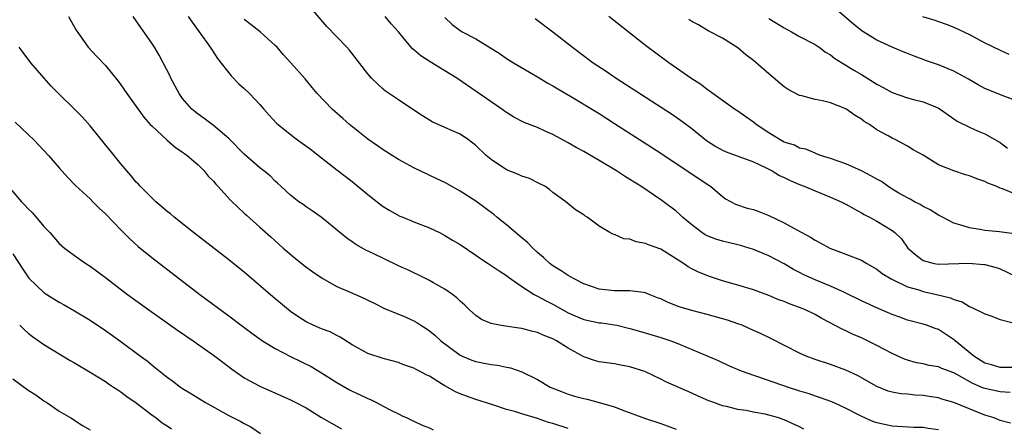
# Model space of a CAD drawing. Units: inches. Extents: x 2637000 to 2640000, y 1506000 to 1509000.
# Drawn here: x 2637666 to 2637794, y 1506296 to 1506349 of the extents above; entities that cross this region are included whole.
import ezdxf

# ---------------------------------------------------------------- set-up
doc = ezdxf.new("R2010")
doc.units = ezdxf.units.IN
doc.header["$MEASUREMENT"] = 0
doc.layers.add('LD26371506_2ft', color=110, linetype='Continuous')

msp = doc.modelspace()

# ---------------------------------------------------------------- linework, layer by layer
at = {"layer": 'LD26371506_2ft'}
for points, elevation in [([(2637794.31, 1506300.31), (2637793, 1506300.39), (2637791, 1506300.8), (2637790.85, 1506300.85), (2637790.53, 1506301), (2637789.45, 1506301.45), (2637787.36, 1506302.64), (2637787, 1506302.83), (2637785.42, 1506303.42), (2637785, 1506303.62), (2637783.81, 1506303.81), (2637783, 1506303.99), (2637782.15, 1506304.15), (2637781, 1506304.47), (2637780.61, 1506304.61), (2637779, 1506305.35), (2637777, 1506306.4), (2637775.81, 1506307), (2637775, 1506307.38), (2637773.87, 1506307.87), (2637773, 1506308.29), (2637772.49, 1506308.49), (2637769.87, 1506309.87), (2637769, 1506310.38), (2637767.74, 1506311), (2637767, 1506311.31), (2637765.75, 1506311.75), (2637765, 1506312.06), (2637764.31, 1506312.31), (2637763, 1506312.85), (2637761, 1506313.59), (2637759, 1506314.2), (2637757, 1506314.77), (2637756.23, 1506315), (2637755.3, 1506315.3), (2637753.87, 1506315.87), (2637753, 1506316.31), (2637752.56, 1506316.56), (2637751.93, 1506317), (2637749, 1506318.84), (2637747.42, 1506319.42), (2637747, 1506319.61), (2637745.82, 1506319.82), (2637745, 1506320.14), (2637744.21, 1506320.21), (2637743, 1506320.74), (2637742.78, 1506320.78), (2637742.4, 1506321), (2637741, 1506321.85), (2637739.46, 1506323), (2637739.17, 1506323.17), (2637739, 1506323.32), (2637737.93, 1506323.93), (2637736.68, 1506325), (2637735, 1506326.2), (2637734.58, 1506326.58), (2637733.96, 1506327), (2637733.33, 1506327.33), (2637731.99, 1506327.99), (2637731, 1506328.29), (2637730.54, 1506328.54), (2637729, 1506329.12), (2637727, 1506330.45), (2637726.36, 1506331), (2637725, 1506332.3), (2637724.05, 1506333), (2637723, 1506333.73), (2637721, 1506334.63), (2637719.34, 1506335.34), (2637718.11, 1506336.11), (2637715.56, 1506337.81), (2637715, 1506338.18), (2637713.32, 1506339.32), (2637713, 1506339.59), (2637712.25, 1506340.25), (2637711.49, 1506341), (2637711, 1506341.57), (2637708.63, 1506344.63), (2637708.31, 1506345), (2637705.7, 1506347.7), (2637702.93, 1506350.93)], 9524), ([(2637795, 1506338.1), (2637793.25, 1506338.75), (2637791, 1506339.67), (2637790.13, 1506340.13), (2637788.87, 1506340.87), (2637787, 1506341.92), (2637785, 1506342.74), (2637783.31, 1506343.31), (2637783, 1506343.44), (2637781.84, 1506343.84), (2637781, 1506344.2), (2637780.42, 1506344.42), (2637779, 1506345.01), (2637777, 1506345.94), (2637775.1, 1506347.1), (2637774, 1506348), (2637771, 1506350.53)], 9538), ([(2637672.19, 1506349), (2637673.21, 1506347.21), (2637674.77, 1506345), (2637675.84, 1506343.84), (2637677, 1506342.63), (2637677.74, 1506341.74), (2637678.63, 1506340.63), (2637679, 1506340.13), (2637679.78, 1506339), (2637681.96, 1506335.96), (2637682.81, 1506335), (2637683, 1506334.81), (2637684.98, 1506332.98), (2637686.05, 1506332.05), (2637687, 1506331.44), (2637687.25, 1506331.25), (2637687.61, 1506331), (2637689, 1506329.8), (2637689.39, 1506329.39), (2637689.8, 1506329), (2637690.33, 1506328.33), (2637691, 1506327.66), (2637691.29, 1506327.29), (2637691.57, 1506327), (2637693.21, 1506325.21), (2637694.23, 1506324.23), (2637695, 1506323.54), (2637695.27, 1506323.27), (2637697, 1506321.7), (2637698.44, 1506320.44), (2637699, 1506319.92), (2637700.03, 1506319), (2637701.64, 1506317.64), (2637702.76, 1506316.76), (2637703.9, 1506315.9), (2637705.09, 1506315.09), (2637707, 1506314.02), (2637708.71, 1506313.29), (2637710.5, 1506312.5), (2637711, 1506312.24), (2637711.85, 1506311.85), (2637713.19, 1506311.19), (2637715, 1506310.46), (2637715.56, 1506310.21), (2637717, 1506309.57), (2637717.36, 1506309.36), (2637717.88, 1506309), (2637718.57, 1506308.57), (2637719, 1506308.29), (2637719.72, 1506307.72), (2637720.48, 1506307), (2637723, 1506305.11), (2637723.23, 1506305), (2637724.48, 1506304.48), (2637725, 1506304.29), (2637726.11, 1506304.11), (2637727, 1506303.92), (2637727.84, 1506303.84), (2637729, 1506303.58), (2637729.5, 1506303.5), (2637731, 1506302.95), (2637733, 1506301.97), (2637734.65, 1506301), (2637736.33, 1506300.33), (2637737, 1506300.09), (2637737.83, 1506299.83), (2637739, 1506299.52), (2637739.43, 1506299.43), (2637741.02, 1506299.02), (2637743, 1506298.42), (2637743.95, 1506298.05), (2637747, 1506296.94), (2637749, 1506296.29), (2637751, 1506295.56)], 9516), ([(2637767.55, 1506295.55), (2637767, 1506295.84), (2637765, 1506296.77), (2637764.81, 1506296.81), (2637764.28, 1506297), (2637763, 1506297.37), (2637762.52, 1506297.48), (2637761, 1506297.76), (2637760.05, 1506297.95), (2637759, 1506298.09), (2637757.53, 1506298.47), (2637757, 1506298.57), (2637755.89, 1506299), (2637755.23, 1506299.23), (2637753.83, 1506299.83), (2637753, 1506300.22), (2637749.66, 1506301.66), (2637749, 1506302.01), (2637746.92, 1506303), (2637745, 1506303.6), (2637743.82, 1506303.82), (2637743, 1506303.99), (2637741, 1506304.26), (2637740.42, 1506304.42), (2637739, 1506304.91), (2637737, 1506306.05), (2637735.47, 1506307), (2637735, 1506307.24), (2637733.73, 1506307.73), (2637733, 1506308.06), (2637732.23, 1506308.23), (2637731, 1506308.58), (2637730.62, 1506308.62), (2637728.87, 1506308.87), (2637728.1, 1506309), (2637727, 1506309.21), (2637725.75, 1506309.75), (2637725, 1506310.27), (2637724.21, 1506311), (2637723.61, 1506311.61), (2637723, 1506312.14), (2637722.56, 1506312.56), (2637721.98, 1506313), (2637721, 1506313.67), (2637719.51, 1506314.49), (2637719, 1506314.79), (2637717.55, 1506315.55), (2637717, 1506315.79), (2637716.18, 1506316.18), (2637715.56, 1506316.46), (2637714.8, 1506316.8), (2637711.69, 1506318.31), (2637710.74, 1506318.74), (2637709.46, 1506319.46), (2637709, 1506319.8), (2637708.28, 1506320.28), (2637704.96, 1506323), (2637703.82, 1506323.82), (2637703, 1506324.34), (2637702.63, 1506324.63), (2637702.09, 1506325), (2637701, 1506325.83), (2637699.72, 1506327), (2637699.36, 1506327.36), (2637699, 1506327.67), (2637698.34, 1506328.34), (2637697.53, 1506329), (2637697, 1506329.41), (2637695, 1506331.17), (2637693, 1506333.18), (2637691, 1506334.88), (2637689.8, 1506335.8), (2637689, 1506336.36), (2637688.63, 1506336.63), (2637688.2, 1506337), (2637687, 1506338.36), (2637686.54, 1506339), (2637685.49, 1506341), (2637685.34, 1506341.34), (2637684.5, 1506343), (2637683.97, 1506343.97), (2637683.35, 1506345), (2637683, 1506345.53), (2637681, 1506348.42), (2637680.58, 1506349)], 9518), ([(2637687.72, 1506349), (2637688.24, 1506348.24), (2637689.17, 1506347), (2637690.59, 1506345), (2637690.74, 1506344.74), (2637691.53, 1506343.53), (2637693.29, 1506341.29), (2637694.27, 1506340.27), (2637695, 1506339.66), (2637695.69, 1506339), (2637697, 1506337.61), (2637697.55, 1506337), (2637698.21, 1506336.21), (2637699.18, 1506335.18), (2637699.37, 1506335), (2637701.39, 1506333.39), (2637701.91, 1506333), (2637703.71, 1506331.71), (2637704.64, 1506331), (2637707, 1506329.14), (2637709, 1506327.6), (2637711, 1506325.95), (2637712.65, 1506324.65), (2637713, 1506324.4), (2637713.85, 1506323.85), (2637715.15, 1506323.15), (2637715.56, 1506322.99), (2637717, 1506322.39), (2637719, 1506321.63), (2637720.31, 1506321), (2637721, 1506320.64), (2637722.01, 1506320.01), (2637723, 1506319.44), (2637725, 1506318.1), (2637725.64, 1506317.64), (2637726.63, 1506317), (2637728.04, 1506316.04), (2637729, 1506315.43), (2637729.24, 1506315.24), (2637731, 1506314.01), (2637732.56, 1506313), (2637732.84, 1506312.84), (2637733, 1506312.78), (2637734.15, 1506312.15), (2637735, 1506311.75), (2637736.28, 1506311), (2637737, 1506310.61), (2637737.68, 1506310.32), (2637739, 1506309.73), (2637741, 1506309.33), (2637741.3, 1506309.3), (2637743, 1506309.06), (2637743.29, 1506309), (2637745, 1506308.57), (2637746.23, 1506308.23), (2637749, 1506307.43), (2637750.28, 1506307), (2637751, 1506306.73), (2637751.49, 1506306.51), (2637756.44, 1506304.44), (2637757.79, 1506303.79), (2637759.19, 1506303.19), (2637759.66, 1506303), (2637761, 1506302.55), (2637761.66, 1506302.34), (2637765.53, 1506301), (2637767, 1506300.52), (2637768.17, 1506300.17), (2637769, 1506299.87), (2637769.66, 1506299.66), (2637771.13, 1506299.13), (2637771.44, 1506299), (2637773, 1506298.25), (2637774.52, 1506297.48), (2637775, 1506297.22), (2637776.54, 1506296.54), (2637777, 1506296.4), (2637779, 1506295.96), (2637781.8, 1506295.8), (2637783, 1506295.79), (2637783.67, 1506295.67), (2637785, 1506295.51)], 9520), ([(2637794.32, 1506296.31), (2637793, 1506296.65), (2637792.77, 1506296.77), (2637792.2, 1506297), (2637791, 1506297.36), (2637787, 1506299), (2637785.45, 1506299.45), (2637785, 1506299.59), (2637783.79, 1506299.79), (2637783, 1506299.9), (2637781.96, 1506299.96), (2637781, 1506300.06), (2637780.13, 1506300.13), (2637779, 1506300.35), (2637778.48, 1506300.48), (2637777, 1506301.06), (2637774.49, 1506302.49), (2637773, 1506303.2), (2637771, 1506303.92), (2637769, 1506304.57), (2637767.85, 1506305), (2637767, 1506305.38), (2637763.27, 1506307.27), (2637761.93, 1506307.93), (2637760.56, 1506308.56), (2637759.53, 1506309), (2637759, 1506309.2), (2637757.66, 1506309.66), (2637755, 1506310.41), (2637753, 1506310.91), (2637751.39, 1506311.39), (2637749.94, 1506311.94), (2637749, 1506312.41), (2637748.56, 1506312.56), (2637747.48, 1506313), (2637747, 1506313.21), (2637746.77, 1506313.23), (2637745, 1506313.46), (2637744.56, 1506313.44), (2637743, 1506313.44), (2637741, 1506313.66), (2637739, 1506314.36), (2637737.77, 1506315), (2637737.29, 1506315.29), (2637737, 1506315.43), (2637736.06, 1506316.06), (2637735, 1506316.68), (2637734.82, 1506316.82), (2637734.6, 1506317), (2637733.78, 1506317.78), (2637733, 1506318.44), (2637732.4, 1506319), (2637731.72, 1506319.72), (2637731, 1506320.34), (2637730.15, 1506321), (2637729, 1506322.01), (2637727.76, 1506323), (2637727.35, 1506323.35), (2637726.2, 1506324.2), (2637725, 1506325.06), (2637723, 1506326.37), (2637721, 1506327.49), (2637719.96, 1506327.96), (2637717, 1506329.37), (2637715.56, 1506330.16), (2637715, 1506330.46), (2637714.19, 1506331), (2637713, 1506331.72), (2637712.26, 1506332.26), (2637711, 1506333.09), (2637708.63, 1506335), (2637707.79, 1506335.79), (2637706.4, 1506337), (2637704.45, 1506339), (2637703.81, 1506339.81), (2637702.9, 1506340.9), (2637701.04, 1506343), (2637700.05, 1506344.05), (2637699.25, 1506345), (2637699, 1506345.25), (2637697.06, 1506347), (2637695.89, 1506347.89), (2637695, 1506348.59)], 9522), ([(2637797, 1506303.54), (2637793, 1506303.54), (2637791.88, 1506303.87), (2637791, 1506304.1), (2637789.56, 1506305), (2637787.14, 1506307), (2637787.07, 1506307.07), (2637785, 1506308.44), (2637784.58, 1506308.58), (2637783.46, 1506309), (2637783, 1506309.16), (2637781, 1506309.67), (2637779.97, 1506310.03), (2637779, 1506310.38), (2637777.16, 1506311.16), (2637775, 1506312.18), (2637773, 1506313.16), (2637772.72, 1506313.28), (2637771, 1506314.06), (2637769, 1506314.88), (2637767.54, 1506315.54), (2637767, 1506315.82), (2637766.2, 1506316.21), (2637765, 1506316.94), (2637763, 1506318.01), (2637761, 1506318.83), (2637759.34, 1506319.34), (2637759, 1506319.41), (2637757.74, 1506319.74), (2637757, 1506319.89), (2637756.15, 1506320.15), (2637755, 1506320.6), (2637754.73, 1506320.73), (2637754.33, 1506321), (2637753, 1506322), (2637751.8, 1506323), (2637751.41, 1506323.41), (2637751, 1506323.76), (2637749.15, 1506325.15), (2637746.42, 1506327), (2637745.54, 1506327.54), (2637745, 1506327.9), (2637744.31, 1506328.31), (2637743.27, 1506329), (2637741, 1506330.34), (2637739, 1506331.5), (2637738.03, 1506332.03), (2637737, 1506332.63), (2637735, 1506333.7), (2637734.08, 1506334.08), (2637733, 1506334.6), (2637731.27, 1506335.27), (2637729.96, 1506335.96), (2637729, 1506336.55), (2637728.75, 1506336.75), (2637728.4, 1506337), (2637727, 1506337.93), (2637725.17, 1506339.17), (2637722.55, 1506341), (2637721, 1506341.96), (2637719.1, 1506343.1), (2637717.88, 1506343.88), (2637717, 1506344.68), (2637716.82, 1506344.82), (2637715.56, 1506346.32), (2637715, 1506346.99), (2637714.06, 1506348.06), (2637713.28, 1506349)], 9526), ([(2637721, 1506348.85), (2637721.97, 1506347.97), (2637723, 1506347.17), (2637723.25, 1506347), (2637725, 1506346.09), (2637728.16, 1506344.16), (2637729, 1506343.57), (2637729.9, 1506343), (2637733, 1506341.19), (2637734.37, 1506340.37), (2637735, 1506340.03), (2637735.63, 1506339.63), (2637737.4, 1506338.6), (2637741, 1506336.41), (2637743, 1506335.15), (2637749, 1506331.29), (2637755, 1506327.27), (2637755.44, 1506327), (2637757, 1506325.66), (2637757.39, 1506325.39), (2637758.7, 1506324.7), (2637760.18, 1506324.18), (2637761, 1506323.99), (2637761.72, 1506323.72), (2637763, 1506323.22), (2637765, 1506322.28), (2637766.64, 1506321.36), (2637768.42, 1506320.42), (2637769, 1506320.01), (2637769.67, 1506319.67), (2637770.91, 1506319), (2637773, 1506318.23), (2637775, 1506317.42), (2637775.7, 1506317), (2637777, 1506316.26), (2637777.71, 1506315.71), (2637778.88, 1506315), (2637781, 1506313.98), (2637782.43, 1506313.57), (2637783, 1506313.38), (2637784.76, 1506313), (2637786.57, 1506312.57), (2637787, 1506312.35), (2637788.05, 1506312.05), (2637789, 1506311.44), (2637789.32, 1506311.32), (2637790.67, 1506310.67), (2637791, 1506310.47), (2637791.77, 1506310.23), (2637793, 1506309.76), (2637794.69, 1506309.31)], 9528), ([(2637732.71, 1506348.71), (2637735, 1506347), (2637737.53, 1506345), (2637740.24, 1506343), (2637741.9, 1506341.9), (2637743.22, 1506341), (2637750.38, 1506336.38), (2637751.57, 1506335.57), (2637753, 1506334.49), (2637754.91, 1506332.91), (2637756.14, 1506332.14), (2637757, 1506331.68), (2637757.48, 1506331.48), (2637761, 1506330.15), (2637762.55, 1506329.45), (2637763, 1506329.22), (2637763.43, 1506329), (2637764.4, 1506328.4), (2637765, 1506328.15), (2637765.75, 1506327.75), (2637767, 1506327.23), (2637767.6, 1506327), (2637769, 1506326.39), (2637771, 1506325.6), (2637772.39, 1506325), (2637773, 1506324.69), (2637774.07, 1506324.07), (2637775, 1506323.58), (2637775.35, 1506323.35), (2637776.04, 1506323), (2637777, 1506322.47), (2637779, 1506321.26), (2637779.36, 1506321), (2637780.21, 1506320.21), (2637781.03, 1506319), (2637782.09, 1506318.09), (2637783, 1506317.38), (2637784.44, 1506317), (2637785, 1506316.91), (2637788.95, 1506317.05), (2637790.89, 1506316.89), (2637791, 1506316.87), (2637792.49, 1506316.49), (2637793, 1506316.3), (2637795, 1506315.37)], 9530), ([(2637794.83, 1506320.83), (2637792.91, 1506321.09), (2637791, 1506321.29), (2637790.63, 1506321.37), (2637789, 1506321.63), (2637788.06, 1506321.94), (2637787, 1506322.23), (2637785.51, 1506323), (2637785.18, 1506323.18), (2637785, 1506323.26), (2637783.94, 1506323.94), (2637783, 1506324.39), (2637782.62, 1506324.62), (2637781.9, 1506325), (2637781.34, 1506325.34), (2637781, 1506325.5), (2637779.87, 1506326.13), (2637779, 1506326.63), (2637778.41, 1506327), (2637777.6, 1506327.6), (2637777, 1506327.92), (2637776.32, 1506328.32), (2637775, 1506329.02), (2637773, 1506329.91), (2637771, 1506330.61), (2637769.71, 1506331), (2637769.2, 1506331.2), (2637769, 1506331.27), (2637767.79, 1506331.79), (2637767, 1506331.95), (2637766.31, 1506332.31), (2637765, 1506332.72), (2637764.48, 1506333), (2637763, 1506333.91), (2637761.35, 1506335), (2637761, 1506335.31), (2637760, 1506336), (2637759, 1506336.72), (2637758.57, 1506337), (2637757, 1506338.11), (2637755.33, 1506339.33), (2637755, 1506339.54), (2637754.17, 1506340.17), (2637752.89, 1506341), (2637750.03, 1506343), (2637747, 1506345.24), (2637742.27, 1506349)], 9532), ([(2637795, 1506326), (2637793.31, 1506326.69), (2637793, 1506326.77), (2637792.48, 1506327), (2637791.41, 1506327.41), (2637791, 1506327.63), (2637789.98, 1506327.98), (2637789, 1506328.36), (2637788.5, 1506328.5), (2637787, 1506329), (2637785, 1506329.79), (2637783, 1506331.01), (2637781.72, 1506331.72), (2637781, 1506332.2), (2637779.47, 1506333), (2637779, 1506333.23), (2637778.46, 1506333.54), (2637777, 1506334.33), (2637776.05, 1506335), (2637775.38, 1506335.38), (2637775, 1506335.68), (2637774.18, 1506336.18), (2637773, 1506337.03), (2637771, 1506337.81), (2637769.94, 1506338.06), (2637769, 1506338.25), (2637767.28, 1506338.72), (2637767, 1506338.76), (2637765.52, 1506339.52), (2637765, 1506339.88), (2637763, 1506341.56), (2637761, 1506343.28), (2637760.04, 1506344.04), (2637759, 1506344.92), (2637757, 1506346.18), (2637755.14, 1506347.14), (2637753.89, 1506347.89), (2637753, 1506348.34), (2637752.62, 1506348.62)], 9534), ([(2637763, 1506348.75), (2637765, 1506347.5), (2637765.95, 1506347), (2637767, 1506346.41), (2637769, 1506345.35), (2637769.53, 1506345), (2637770.37, 1506344.37), (2637771, 1506344.03), (2637771.57, 1506343.57), (2637773, 1506342.68), (2637774.02, 1506342.02), (2637775, 1506341.46), (2637777, 1506340.21), (2637777.81, 1506339.81), (2637779, 1506339.15), (2637781, 1506338.47), (2637781.75, 1506338.25), (2637783, 1506337.94), (2637784.81, 1506337.19), (2637785, 1506337.12), (2637785.22, 1506337), (2637786.25, 1506336.25), (2637787.43, 1506335.43), (2637789, 1506334.67), (2637790.15, 1506334.15), (2637791, 1506333.81), (2637793, 1506332.69), (2637793.95, 1506331.95)], 9536), ([(2637782.94, 1506349), (2637784.51, 1506348.51), (2637785, 1506348.33), (2637786, 1506348), (2637787, 1506347.62), (2637789, 1506346.65), (2637791, 1506345.56), (2637793, 1506344.61), (2637794.13, 1506344.13)], 9540), ([(2637737, 1506295.63), (2637735, 1506296.27), (2637734.43, 1506296.43), (2637733, 1506296.94), (2637731, 1506297.52), (2637730.21, 1506297.79), (2637729, 1506298.09), (2637727.34, 1506298.66), (2637725, 1506299.4), (2637723.8, 1506299.8), (2637723, 1506300.1), (2637722.37, 1506300.37), (2637721, 1506301.15), (2637720.57, 1506301.43), (2637719, 1506302.39), (2637718.59, 1506302.59), (2637717.82, 1506303), (2637717.27, 1506303.27), (2637717, 1506303.43), (2637715.82, 1506303.82), (2637715.56, 1506303.93), (2637715, 1506304.16), (2637713, 1506304.69), (2637711, 1506305.35), (2637709, 1506306.47), (2637707.45, 1506307.45), (2637707, 1506307.67), (2637706.13, 1506308.13), (2637705, 1506308.55), (2637703.94, 1506309), (2637703, 1506309.45), (2637702.05, 1506310.05), (2637701, 1506310.79), (2637700.73, 1506311), (2637698.68, 1506312.68), (2637695, 1506315.87), (2637694.37, 1506316.37), (2637693, 1506317.47), (2637688.42, 1506321), (2637685.9, 1506323), (2637685.42, 1506323.42), (2637685, 1506323.74), (2637684.33, 1506324.33), (2637683.54, 1506325), (2637683, 1506325.5), (2637681.5, 1506327), (2637681.27, 1506327.27), (2637681, 1506327.55), (2637680.35, 1506328.35), (2637679.75, 1506329), (2637679, 1506329.89), (2637677.62, 1506331.62), (2637677, 1506332.36), (2637675, 1506334.83), (2637673.98, 1506335.98), (2637673, 1506336.97), (2637671, 1506338.91), (2637669.98, 1506339.98), (2637669.06, 1506341), (2637667.33, 1506343), (2637666.31, 1506344.31), (2637665.8, 1506345)], 9514), ([(2637665.29, 1506335.29), (2637667, 1506333.69), (2637667.72, 1506333), (2637669.6, 1506331), (2637671, 1506329.37), (2637672.13, 1506328.13), (2637673, 1506327.25), (2637673.11, 1506327.11), (2637675, 1506325.36), (2637675.35, 1506325), (2637676.18, 1506324.18), (2637677, 1506323.43), (2637679, 1506321.36), (2637680.18, 1506320.18), (2637681.22, 1506319.22), (2637683, 1506317.76), (2637686.58, 1506315), (2637689.23, 1506313), (2637693, 1506310.21), (2637694.59, 1506309), (2637695.97, 1506307.97), (2637697.35, 1506307), (2637699, 1506305.99), (2637700.97, 1506304.97), (2637702.33, 1506304.33), (2637703.66, 1506303.66), (2637705, 1506302.86), (2637707, 1506301.61), (2637708.65, 1506300.65), (2637709, 1506300.48), (2637710.01, 1506300.01), (2637711, 1506299.52), (2637711.38, 1506299.38), (2637712.16, 1506299), (2637713, 1506298.53), (2637713.99, 1506298.01), (2637715, 1506297.51), (2637715.56, 1506297.25), (2637716.1, 1506297), (2637716.69, 1506296.69), (2637717, 1506296.58), (2637718.06, 1506296.06), (2637719, 1506295.71), (2637719.48, 1506295.48)], 9512), ([(2637664.38, 1506327), (2637666.1, 1506325), (2637666.56, 1506324.56), (2637667, 1506324.09), (2637667.55, 1506323.55), (2637669, 1506321.81), (2637669.77, 1506321), (2637671, 1506319.59), (2637671.71, 1506319), (2637673, 1506318.04), (2637674.45, 1506317), (2637675, 1506316.66), (2637677, 1506315.17), (2637679.87, 1506313), (2637682.62, 1506311), (2637686.36, 1506308.36), (2637688.35, 1506307), (2637691, 1506305.14), (2637692.21, 1506304.21), (2637693.35, 1506303.35), (2637694.52, 1506302.52), (2637695, 1506302.21), (2637697, 1506301.12), (2637701, 1506299.35), (2637701.68, 1506299), (2637703, 1506298.29), (2637705, 1506297.07), (2637706.31, 1506296.31), (2637707.61, 1506295.61)], 9510), ([(2637665, 1506318.26), (2637666.27, 1506316.27), (2637667.08, 1506315.08), (2637669, 1506313.25), (2637669.38, 1506313), (2637671, 1506311.98), (2637671.64, 1506311.64), (2637673, 1506310.85), (2637675, 1506309.65), (2637677, 1506308.33), (2637679, 1506306.91), (2637681.55, 1506305), (2637682.39, 1506304.39), (2637683, 1506303.87), (2637683.5, 1506303.5), (2637685, 1506302.29), (2637685.75, 1506301.75), (2637686.71, 1506301), (2637687, 1506300.81), (2637688.14, 1506300.14), (2637689.99, 1506299), (2637693, 1506297.33), (2637694.53, 1506296.53), (2637695, 1506296.26), (2637695.83, 1506295.83), (2637697.09, 1506295)], 9508), ([(2637665.88, 1506309), (2637666.45, 1506308.45), (2637667, 1506307.97), (2637667.54, 1506307.54), (2637669, 1506306.49), (2637672.43, 1506304.43), (2637673, 1506304.12), (2637675, 1506302.94), (2637677, 1506301.7), (2637677.41, 1506301.41), (2637678.06, 1506301), (2637678.62, 1506300.62), (2637679, 1506300.38), (2637679.78, 1506299.78), (2637681, 1506298.97), (2637683, 1506297.41), (2637683.58, 1506297), (2637684.36, 1506296.36), (2637685, 1506295.97), (2637685.58, 1506295.58)], 9506), ([(2637665, 1506302.08), (2637667, 1506300.6), (2637667.98, 1506299.98), (2637669, 1506299.23), (2637669.39, 1506299), (2637671, 1506297.89), (2637672.5, 1506297), (2637674.02, 1506296.02), (2637675, 1506295.45)], 9504)]:
    msp.add_lwpolyline(points, dxfattribs=dict(at, elevation=elevation))

doc.saveas('drawing.dxf')
